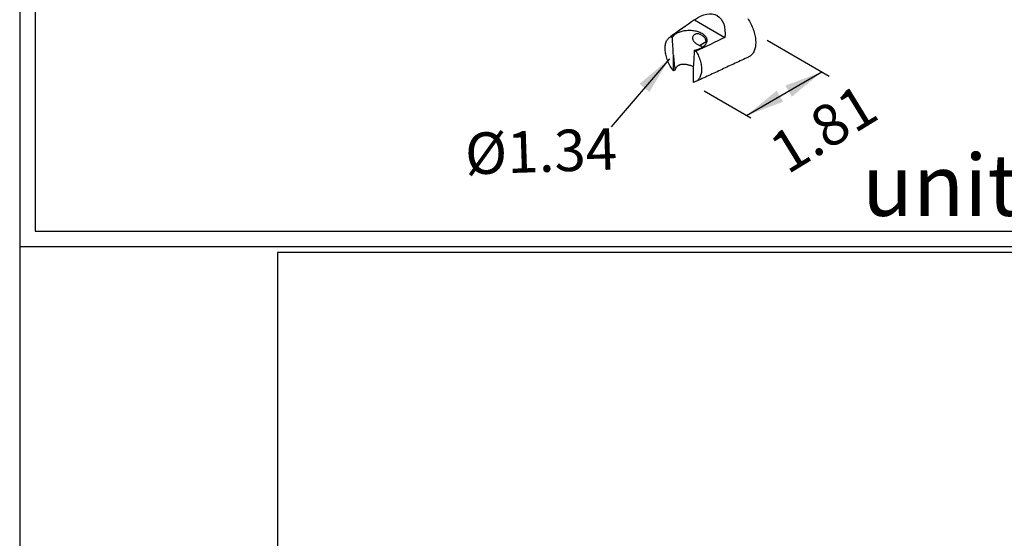
# Model space of a CAD drawing. Units: millimetres. Extents: x 6085 to 7420, y -71 to 922.
# Drawn here: x 7194 to 7259, y 516 to 550 of the extents above; entities that cross this region are included whole.
import ezdxf

# ---------------------------------------------------------------- set-up
doc = ezdxf.new("R2010")
doc.units = ezdxf.units.MM
for name, color, linetype in [('A1', 2, 'Continuous'), ('A5', 136, 'Continuous'), ('DIM', 6, 'Continuous')]:
    doc.layers.add(name, color=color, linetype=linetype)
doc.layers.add('圖紙邊界', color=1, linetype='Continuous', plot=False)
doc.styles.add('勝泰-2.7', font='simplex.shx', dxfattribs={"height": 2.7, "bigfont": 'chineset.shx'})
doc.dimstyles.new('正常', dxfattribs={"dimtxt": 2.7, "dimasz": 2.5, "dimexe": 1.25, "dimexo": 0.625, "dimgap": 1, "dimtad": 1, "dimdec": 0, "dimdsep": 46, "dimtxsty": '勝泰-2.7', "dimcen": 2.5, "dimadec": 0, "dimazin": 0, "dimtfac": 1, "dimtdec": 0, "dimtmove": 0, "dimatfit": 3, "dimfxl": 0, "dimarcsym": 0})

msp = doc.modelspace()

# ---------------------------------------------------------------- linework, layer by layer
at = {"layer": 'A1'}
for p, q in [((7238.366, 549.704), (7240.35, 548.558)), ((7236.829, 548.619), (7236.938, 548.556)), ((7238.704, 548.042), (7239.139, 548.293)), ((7237.003, 546.387), (7237.003, 547.402)), ((7238.363, 547.734), (7238.472, 547.671)), ((7238.298, 546.654), (7238.298, 545.639))]:
    msp.add_line(p, q, dxfattribs=at)
at = {"layer": 'A1', "flags": 128}
for points in [[(7241.838, 549.795), (7241.892, 549.71), (7241.943, 549.623), (7241.992, 549.534), (7242.039, 549.445), (7242.082, 549.354), (7242.123, 549.263), (7242.16, 549.171), (7242.195, 549.078), (7242.226, 548.986), (7242.254, 548.894), (7242.279, 548.802), (7242.3, 548.711), (7242.318, 548.621), (7242.332, 548.531), (7242.343, 548.443), (7242.35, 548.357), (7242.354, 548.273), (7242.354, 548.19), (7242.35, 548.11), (7242.343, 548.032), (7242.332, 547.956), (7242.318, 547.883), (7242.3, 547.814), (7242.279, 547.747), (7242.254, 547.684), (7242.226, 547.624), (7242.195, 547.568), (7242.16, 547.515), (7242.123, 547.467), (7242.082, 547.422), (7242.039, 547.381), (7241.992, 547.345), (7241.943, 547.313), (7241.892, 547.286), (7241.884, 547.282)], [(7236.938, 548.556), (7236.962, 548.598), (7236.99, 548.639), (7237.024, 548.678), (7237.062, 548.717), (7237.104, 548.753), (7237.15, 548.788), (7237.2, 548.821), (7237.254, 548.852), (7237.312, 548.881), (7237.372, 548.908), (7237.436, 548.933), (7237.502, 548.954), (7237.57, 548.974), (7237.641, 548.99), (7237.713, 549.004), (7237.787, 549.015), (7237.862, 549.023), (7237.938, 549.029), (7238.014, 549.031), (7238.09, 549.03), (7238.166, 549.027), (7238.242, 549.021), (7238.316, 549.011), (7238.389, 548.999), (7238.461, 548.984), (7238.531, 548.967), (7238.599, 548.947), (7238.664, 548.924), (7238.727, 548.899), (7238.786, 548.871), (7238.842, 548.841), (7238.895, 548.809), (7238.943, 548.776), (7238.988, 548.74), (7239.029, 548.703), (7239.065, 548.664), (7239.097, 548.624), (7239.124, 548.583), (7239.146, 548.541), (7239.163, 548.498), (7239.176, 548.454), (7239.183, 548.41), (7239.185, 548.367), (7239.182, 548.323), (7239.175, 548.279), (7239.162, 548.235), (7239.144, 548.193), (7239.121, 548.151), (7239.094, 548.109), (7239.061, 548.07), (7239.025, 548.031), (7238.984, 547.994), (7238.939, 547.958), (7238.889, 547.925), (7238.836, 547.893)], [(7237.003, 546.387), (7236.948, 546.462), (7236.895, 546.54), (7236.845, 546.619), (7236.798, 546.7), (7236.753, 546.783), (7236.711, 546.867), (7236.672, 546.952), (7236.636, 547.037), (7236.603, 547.123), (7236.574, 547.209), (7236.547, 547.295), (7236.525, 547.38), (7236.506, 547.465), (7236.49, 547.548), (7236.479, 547.631), (7236.47, 547.712), (7236.466, 547.791), (7236.465, 547.868), (7236.469, 547.943), (7236.475, 548.015), (7236.486, 548.085), (7236.5, 548.152), (7236.518, 548.216), (7236.539, 548.276), (7236.564, 548.333), (7236.593, 548.386), (7236.624, 548.436), (7236.659, 548.481), (7236.697, 548.522), (7236.738, 548.559), (7236.782, 548.591), (7236.829, 548.619)], [(7238.472, 547.671), (7238.518, 547.589), (7238.562, 547.506), (7238.603, 547.422), (7238.641, 547.337), (7238.676, 547.251), (7238.708, 547.165), (7238.736, 547.079), (7238.761, 546.994), (7238.782, 546.909), (7238.8, 546.824), (7238.814, 546.741), (7238.825, 546.659), (7238.832, 546.579), (7238.835, 546.5), (7238.834, 546.424), (7238.83, 546.35), (7238.822, 546.278), (7238.81, 546.209), (7238.794, 546.143), (7238.775, 546.081), (7238.753, 546.021), (7238.727, 545.966), (7238.697, 545.914), (7238.664, 545.866), (7238.628, 545.822), (7238.589, 545.783), (7238.547, 545.747), (7238.502, 545.716), (7238.455, 545.69), (7238.405, 545.668), (7238.352, 545.651), (7238.298, 545.639)]]:
    msp.add_lwpolyline(points, dxfattribs=at)
at = {"layer": 'A1'}
msp.add_arc((7238.131, 549.204), 1.489, 278.95789, 298.28431, dxfattribs=at)
at = {"layer": 'A1', "extrusion": (0, 0, -1)}
msp.add_ellipse((7238.595, 547.81), major_axis=(1.254, 2.171), ratio=0.575808, start_param=5.366603, end_param=7.199686, dxfattribs=at)
at = {"layer": 'A1'}
for points, degree in [([(7236.77, 548.583), (7237.942, 549.407)], 1), ([(7238.366, 549.704), (7237.851, 549.343), (7237.338, 548.982), (7236.829, 548.619)], 3), ([(7237.003, 547.402), (7236.98, 547.787), (7236.958, 548.172), (7236.938, 548.556)], 3), ([(7240.35, 548.558), (7239.726, 548.261), (7239.1, 547.965), (7238.472, 547.671)], 3), ([(7237.003, 547.402), (7237.034, 547.078), (7237.066, 546.755), (7237.1, 546.433)], 3), ([(7238.363, 547.734), (7238.342, 547.373), (7238.321, 547.013), (7238.298, 546.654)], 3), ([(7241.884, 547.282), (7238.444, 545.685)], 1), ([(7237.1, 546.433), (7237.067, 546.418), (7237.035, 546.402), (7237.003, 546.387)], 3)]:
    msp.add_open_spline(points, degree=degree, dxfattribs=at)
for points, knots in [([(7238.696, 548.777), (7238.67, 548.788), (7238.645, 548.795), (7238.593, 548.803), (7238.566, 548.803), (7238.515, 548.799), (7238.49, 548.795), (7238.441, 548.78), (7238.417, 548.769), (7238.374, 548.745), (7238.353, 548.73), (7238.316, 548.696), (7238.3, 548.677), (7238.273, 548.636), (7238.263, 548.614), (7238.248, 548.566), (7238.244, 548.541), (7238.245, 548.492), (7238.249, 548.466), (7238.264, 548.416), (7238.275, 548.391), (7238.303, 548.343), (7238.319, 548.32), (7238.357, 548.275), (7238.378, 548.254), (7238.422, 548.213), (7238.446, 548.193), (7238.496, 548.156), (7238.521, 548.139), (7238.573, 548.107), (7238.599, 548.092), (7238.652, 548.065), (7238.678, 548.053), (7238.704, 548.042)], [0, 0, 0, 0, 0.0625, 0.0625, 0.125, 0.125, 0.1875, 0.1875, 0.25, 0.25, 0.3125, 0.3125, 0.375, 0.375, 0.4375, 0.4375, 0.5, 0.5, 0.5625, 0.5625, 0.625, 0.625, 0.6875, 0.6875, 0.75, 0.75, 0.8125, 0.8125, 0.875, 0.875, 0.9375, 0.9375, 1, 1, 1, 1]), ([(7238.98, 548.613), (7238.945, 548.642), (7238.906, 548.67), (7238.812, 548.726), (7238.755, 548.753), (7238.696, 548.777)], [0.22966429, 0.22966429, 0.22966429, 0.22966429, 0.25, 0.25, 0.27408885, 0.27408885, 0.27408885, 0.27408885]), ([(7238.704, 548.042), (7238.731, 548.031), (7238.784, 548.009), (7238.852, 547.973), (7238.891, 547.948), (7238.908, 547.937)], [0, 0, 0, 0, 0.361514, 0.725912, 1, 1, 1, 1]), ([(7239.152, 548.217), (7239.151, 548.229), (7239.145, 548.267), (7239.133, 548.328), (7239.112, 548.402), (7239.084, 548.474), (7239.051, 548.534), (7239.016, 548.58), (7238.992, 548.602), (7238.98, 548.613)], [0, 0, 0, 0, 0.076062, 0.232502, 0.388968, 0.564094, 0.739139, 0.869584, 1, 1, 1, 1]), ([(7238.299, 546.667), (7238.275, 546.676), (7238.226, 546.694), (7238.148, 546.72), (7238.064, 546.746), (7237.976, 546.769), (7237.889, 546.788), (7237.805, 546.801), (7237.726, 546.81), (7237.65, 546.812), (7237.577, 546.809), (7237.509, 546.8), (7237.45, 546.786), (7237.397, 546.768), (7237.346, 546.744), (7237.299, 546.715), (7237.256, 546.682), (7237.217, 546.644), (7237.182, 546.601), (7237.15, 546.552), (7237.121, 546.496), (7237.107, 546.454), (7237.1, 546.433)], [0, 0, 0, 0, 0.046299, 0.096571, 0.154371, 0.212172, 0.271342, 0.330509, 0.383397, 0.43628, 0.490558, 0.544826, 0.588075, 0.631319, 0.675782, 0.720242, 0.763522, 0.806802, 0.851367, 0.895936, 0.947765, 1, 1, 1, 1])]:
    msp.add_open_spline(points, degree=3, knots=knots, dxfattribs=at)
at = {"layer": 'A5', "color": 136}
msp.add_line((7194.497, 608.565), (7194.497, 344.065), dxfattribs=at)
at = {"layer": 'DIM'}
for p, q in [((7243.093, 548.375), (7247.14, 546.039)), ((7241.766, 543.492), (7246.659, 546.317)), ((7238.997, 545.09), (7242.04, 543.333))]:
    msp.add_line(p, q, dxfattribs=at)
at = {"layer": 'DIM', "ltscale": 10}
msp.add_lwpolyline([(7194.497, 534.952), (7273.916, 534.952), (7273.916, 588.565), (7194.497, 588.565)], close=True, dxfattribs=at)
at = {"layer": 'DIM'}
for points in [[(7244.286, 545.428), (7244.702, 544.706), (7246.659, 546.317)], [(7243.723, 545.102), (7244.139, 544.381), (7241.766, 543.492)]]:
    msp.add_solid(points, dxfattribs=at)
at = {"layer": '圖紙邊界', "ltscale": 10}
for points in [[(7195.497, 535.952), (7272.916, 535.952), (7272.916, 587.565), (7195.497, 587.565)], [(7211.265, 374.565), (7371.265, 374.565), (7371.265, 534.565), (7211.265, 534.565)]]:
    msp.add_lwpolyline(points, close=True, dxfattribs=at)

# ---------------------------------------------------------------- texts
at = {"layer": 'DIM', "char_height": 2.7, "attachment_point": 5, "style": '勝泰-2.7'}
for s, insert, rotation in [('1.81', (7246.941, 542.33), 31.47415), ('%%C1.34', (7228.406, 540.804), 1.91031)]:
    msp.add_mtext(s, dxfattribs=dict(at, insert=insert, rotation=rotation))
at = {"layer": 'DIM', "insert": (7271.916, 536.952), "char_height": 4, "width": 23.47519, "attachment_point": 9}
msp.add_mtext('{\\fArial|b0|i0|c0|p34;unit:inch}', dxfattribs=at)

# ---------------------------------------------------------------- leaders
at = {"layer": 'DIM'}
msp.add_leader([(7236.748, 547.181), (7232.961, 542.74)], dimstyle='正常', override={"dimgap": 1, "dimtad": 0}, dxfattribs=at)

doc.saveas('drawing.dxf')
